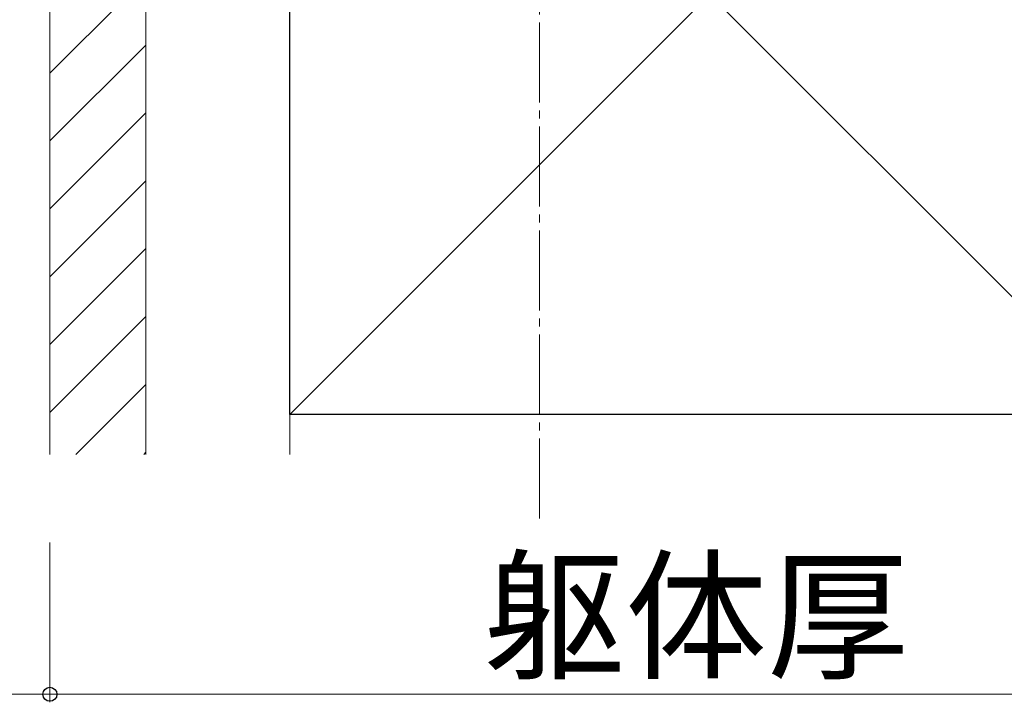
# Model space of a CAD drawing. Extents: x 0 to 1755, y 0 to 2615.
# Drawn here: x 761 to 884, y 134 to 220 of the extents above; entities that cross this region are included whole.
import ezdxf

# ---------------------------------------------------------------- set-up
doc = ezdxf.new("R2010")
doc.units = 0
doc.linetypes.add('YCENTER_1', pattern=[13, 10, -1, 1, -1])
for name, color, linetype, lineweight in [('YKK_D', 6, 'CONTINUOUS', 13), ('YSS_K', 3, 'CONTINUOUS', 13), ('YSS_KE', 3, 'CONTINUOUS', 30)]:
    doc.layers.add(name, color=color, linetype=linetype, lineweight=lineweight)
doc.styles.add('text-b', font='txt')

msp = doc.modelspace()

# ---------------------------------------------------------------- linework, layer by layer
at = {"layer": 'YKK_D'}
for p, q in [((764.47, 154.3), (764.47, 134.3)), ((764.47, 154.3), (764.47, 134.3)), ((764.47, 135.3), (746.97, 135.3)), ((764.47, 135.3), (929.47, 135.3))]:
    msp.add_line(p, q, dxfattribs=at)
at = {"layer": 'YKK_D', "linetype": 'ByBlock', "lineweight": -2}
msp.add_circle((764.47, 135.3), 0.875, dxfattribs=at)
msp.add_circle((764.47, 135.3), 0.875, dxfattribs=at)
at = {"layer": 'YSS_K', "linetype": 'YCENTER_1'}
msp.add_line((825.71, 157.3), (825.71, 314.6), dxfattribs=at)
at = {"layer": 'YSS_K'}
for p, q in [((764.47, 275.3), (764.47, 165.3)), ((776.47, 275.3), (776.47, 165.3)), ((776.47, 275.3), (776.47, 165.3)), ((794.47, 275.3), (899.47, 170.3)), ((899.47, 275.3), (794.47, 170.3)), ((794.47, 165.3), (794.47, 275.3))]:
    msp.add_line(p, q, dxfattribs=at)
at = {"layer": 'YSS_K', "linetype": 'Continuous'}
for p, q in [((776.47, 224.97), (764.47, 212.97)), ((776.47, 216.49), (764.47, 204.49)), ((776.47, 208), (764.47, 196)), ((776.47, 199.52), (764.47, 187.52)), ((776.47, 191.03), (764.47, 179.03)), ((776.47, 182.55), (764.47, 170.55)), ((776.47, 174.06), (767.72, 165.3)), ((776.47, 165.58), (776.2, 165.3))]:
    msp.add_line(p, q, dxfattribs=at)
at = {"layer": 'YSS_KE'}
for p, q in [((794.47, 170.3), (794.47, 275.3)), ((899.47, 170.3), (794.47, 170.3))]:
    msp.add_line(p, q, dxfattribs=at)

# ---------------------------------------------------------------- texts
at = {"layer": 'YKK_D', "style": 'text-b'}
msp.add_text('躯体厚', height=13, dxfattribs=at).set_placement((818.69, 138.6))

doc.saveas('drawing.dxf')
